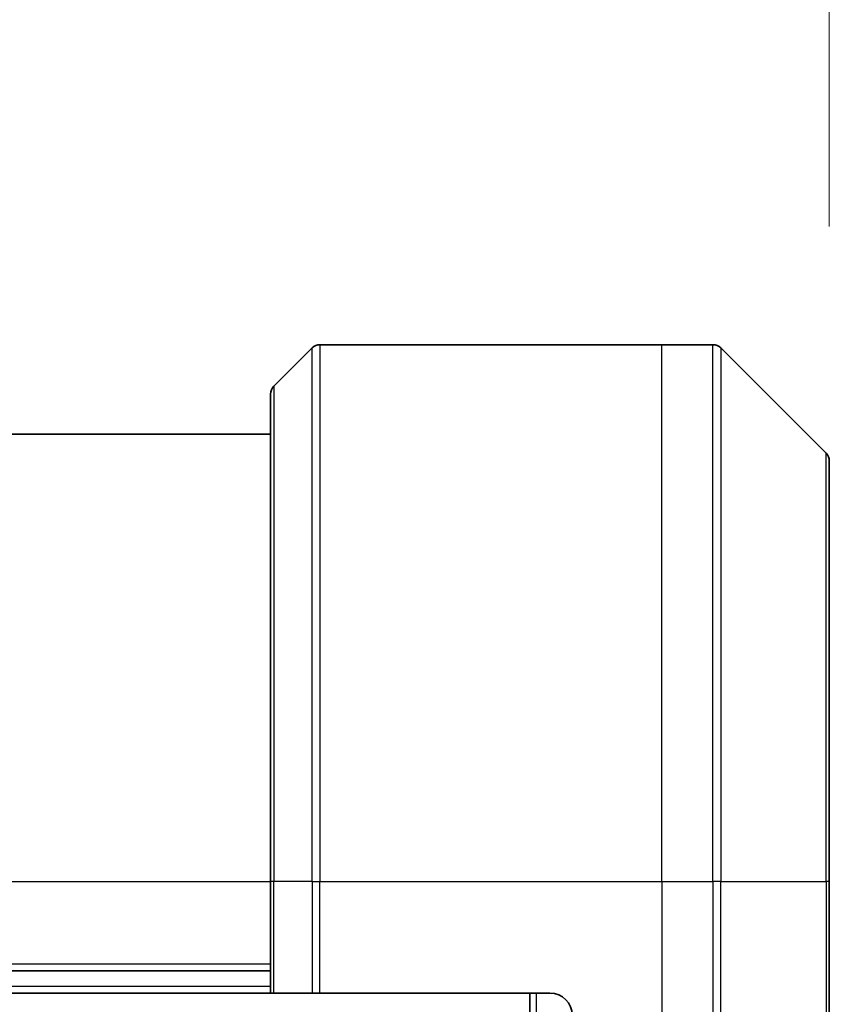
# Model space of a CAD drawing. Units: millimetres. Extents: x 0 to 10617, y 0 to 1967.
# Drawn here: x 3096 to 3132, y 1104 to 1148 of the extents above; entities that cross this region are included whole.
import ezdxf

# ---------------------------------------------------------------- set-up
doc = ezdxf.new("R2010")
doc.units = ezdxf.units.MM
for name, color, linetype, lineweight in [('Dimension (ISO)', 7, 'Continuous', 18), ('Dimension (ISO) @ 1', 7, 'Continuous', 18), ('Visible (ISO)', 7, 'Continuous', 35), ('Visible Narrow (ISO)', 7, 'Continuous', 25)]:
    doc.layers.add(name, color=color, linetype=linetype, lineweight=lineweight)
doc.styles.add('Note Text (TK)', font='MS PGothic.ttf')
doc.dimstyles.new('Default - Method 1b (TK)', dxfattribs={"dimscale": 5, "dimtxt": 2.5, "dimasz": 2.5, "dimexe": 1, "dimexo": 1.5, "dimgap": 1, "dimtad": 1, "dimtoh": 1, "dimrnd": 1e-08, "dimdsep": 46, "dimtxsty": 'Note Text (TK)', "dimblk": 'OPEN', "dimcen": 0.09, "dimdle": 5, "dimclrd": 100, "dimclre": 100, "dimclrt": 7, "dimadec": 1, "dimazin": 1, "dimtfac": 1, "dimtmove": 0, "dimatfit": 3, "dimldrblk": 'OPEN', "dimfxl": 1, "dimtolj": 1, "dimlwd": -1, "dimlwe": -1, "dimarcsym": 0})

# ---------------------------------------------------------------- blocks, each defined once
blk = doc.blocks.new('_Open')
at = {"color": 0, "linetype": 'ByBlock', "lineweight": -2}
for p, q in [((-1, 0.1667), (0, 0)), ((-1, -0.1667), (0, 0)), ((0, 0), (-1, 0))]:
    blk.add_line(p, q, dxfattribs=at)
blk = doc.blocks.new('*D39')
at = {"layer": 'Defpoints', "color": 0}
for p in [(3132.305, 1227.551), (3032.305, 1128.278), (3132.305, 1128.278)]:
    blk.add_point(p, dxfattribs=at)
at = {"layer": 'Dimension (ISO)', "color": 100}
for p, q in [((3032.305, 1138.778), (3032.305, 1234.551)), ((3132.305, 1138.778), (3132.305, 1234.551)), ((3049.805, 1227.551), (3114.805, 1227.551))]:
    blk.add_line(p, q, dxfattribs=at)
at = {"layer": 'Dimension (ISO)', "color": 100, "xscale": 17.5, "yscale": 17.5, "zscale": 17.5, "rotation": 180}
blk.add_blockref('_Open', (3032.305, 1227.551), dxfattribs=at)
at = {"layer": 'Dimension (ISO)', "color": 100, "xscale": 17.5, "yscale": 17.5, "zscale": 17.5}
blk.add_blockref('_Open', (3132.305, 1227.551), dxfattribs=at)
at = {"layer": 'Dimension (ISO)', "color": 7, "insert": (3065.004, 1243.301), "char_height": 17.5, "attachment_point": 4, "style": 'Note Text (TK)'}
blk.add_mtext('\\A1;100', dxfattribs=at)

msp = doc.modelspace()

# ---------------------------------------------------------------- linework, layer by layer
at = {"layer": 'Visible (ISO)'}
for p, q in [((3109.1587, 1133.3384), (3107.4516, 1131.6313)), ((3109.5123, 1133.4848), (3124.8052, 1133.4848)), ((3124.8052, 1133.4848), (3127.0981, 1133.4848)), ((3132.1587, 1128.6313), (3127.4516, 1133.3384)), ((3107.3052, 1109.4848), (3107.3052, 1131.2777)), ((3107.3052, 1129.4848), (3057.3052, 1129.4848)), ((3132.3052, 1128.2777), (3132.3052, 1109.4848)), ((3107.3052, 1109.4848), (3107.3052, 1104.4848)), ((3132.3052, 1091.4848), (3132.3052, 1109.4848)), ((3057.3052, 1105.4848), (3107.3052, 1105.4848)), ((3057.3052, 1104.4848), (3107.3052, 1104.4848)), ((3107.4516, 1104.4848), (3107.3052, 1104.4848)), ((3107.4516, 1104.4848), (3109.1587, 1104.4848)), ((3109.5123, 1104.4848), (3109.1587, 1104.4848)), ((3119.8052, 1104.4848), (3109.5123, 1104.4848)), ((3118.9052, 1104.4848), (3118.9052, 794.4848))]:
    msp.add_line(p, q, dxfattribs=at)
for centre, radius, start, end in [((3109.5123, 1132.9848), 0.5, 90, 135), ((3127.0981, 1132.9848), 0.5, 45, 90), ((3107.8052, 1131.2777), 0.5, 135, 180), ((3131.8052, 1128.2777), 0.5, 0, 45), ((3119.8052, 1103.4848), 1, 0, 90)]:
    msp.add_arc(centre, radius, start, end, dxfattribs=at)
at = {"layer": 'Visible Narrow (ISO)'}
for p, q in [((3109.1587, 1109.4848), (3109.1587, 1133.3384)), ((3109.5123, 1133.4848), (3109.5123, 1109.4848)), ((3124.8052, 1109.4848), (3124.8052, 1133.4848)), ((3127.0981, 1109.4848), (3127.0981, 1133.4848)), ((3127.4516, 1133.3384), (3127.4516, 1109.4848)), ((3107.4516, 1131.6313), (3107.4516, 1109.4848)), ((3132.1587, 1109.4848), (3132.1587, 1128.6313)), ((3057.3052, 1109.4848), (3107.3052, 1109.4848)), ((3107.4516, 1109.4848), (3107.3052, 1109.4848)), ((3107.4516, 1104.4848), (3107.4516, 1109.4848)), ((3109.1587, 1109.4848), (3107.4516, 1109.4848)), ((3109.1587, 1109.4848), (3109.5123, 1109.4848)), ((3109.1587, 1109.4848), (3109.1587, 1104.4848)), ((3109.5123, 1109.4848), (3124.8052, 1109.4848)), ((3109.5123, 1104.4848), (3109.5123, 1109.4848)), ((3124.8052, 1109.4848), (3124.8052, 1091.4848)), ((3124.8052, 1109.4848), (3127.0981, 1109.4848)), ((3127.0981, 1109.4848), (3127.0981, 1091.4848)), ((3127.4516, 1109.4848), (3127.0981, 1109.4848)), ((3127.4516, 1091.4848), (3127.4516, 1109.4848)), ((3127.4516, 1109.4848), (3132.1587, 1109.4848)), ((3132.3052, 1109.4848), (3132.1587, 1109.4848)), ((3132.1587, 1109.4848), (3132.1587, 1091.4848)), ((3107.3052, 1105.7848), (3057.3052, 1105.7848)), ((3107.3052, 1104.7848), (3057.3052, 1104.7848)), ((3119.2052, 794.4848), (3119.2052, 1104.4848))]:
    msp.add_line(p, q, dxfattribs=at)

# ---------------------------------------------------------------- dimensions: what is measured, and where the dimension line sits
at = {"layer": 'Dimension (ISO) @ 1', "color": 100}
dim = msp.add_linear_dim(base=(3132.3052, 1227.5505), p1=(3032.3052, 1128.2777), p2=(3132.3052, 1128.2777), angle=180, dimstyle='Default - Method 1b (TK)', override={"dimscale": 1, "dimtxt": 17.5, "dimasz": 17.5, "dimexe": 7, "dimexo": 10.5, "dimgap": 7, "dimdec": 2, "dimcen": 0.63, "dimtol": 0, "dimlim": 0, "dimtp": 0, "dimtm": 0, "dimtdec": 2, "dimtix": 0, "dimtofl": 0, "dimtmove": 0, "dimatfit": 1}, dxfattribs=at)
dim.commit()
dim.dimension.update_dxf_attribs({"geometry": '*D39', "text_midpoint": (3082.3052, 1227.5505), "dimtype": 128})

doc.saveas('drawing.dxf')
